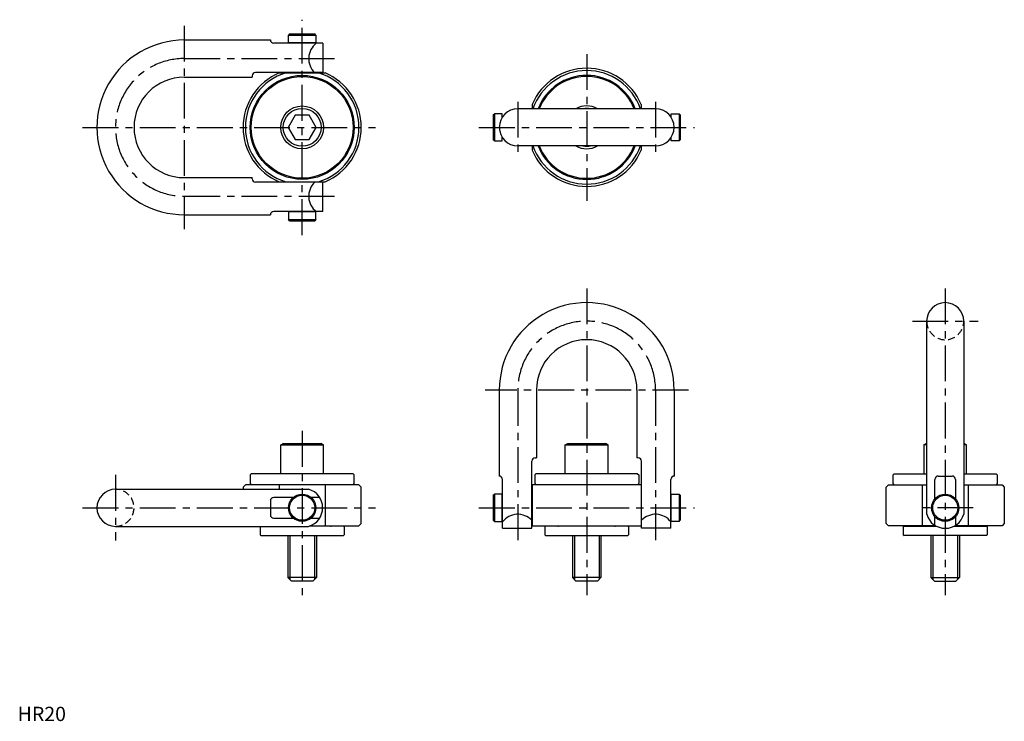
# Model space of a CAD drawing. Extents: x 1 to 690, y 0 to 491.
import ezdxf

# ---------------------------------------------------------------- set-up
doc = ezdxf.new("R2010")
doc.units = 0
doc.header["$LTSCALE"] = 20
doc.linetypes.add('CENTER', pattern=[2, 1.25, -0.25, 0.25, -0.25])
doc.linetypes.add('HIDDEN', pattern=[0.375, 0.25, -0.125])
doc.layers.get('0').update_dxf_attribs({"linetype": 'CONTINUOUS'})
for name, color, linetype in [('1', 1, 'CENTER'), ('2', 2, 'HIDDEN'), ('3', 3, 'CONTINUOUS')]:
    doc.layers.add(name, color=color, linetype=linetype)
doc.styles.add('STANDARD1', font='txt')

msp = doc.modelspace()

# ---------------------------------------------------------------- linework, layer by layer
for p, q in [((116.54, 476.6), (176.74, 476.6)), ((190.2, 480.82), (189.44, 480.05)), ((189.44, 474.59), (189.44, 480.05)), ((189.44, 480.05), (208.49, 480.05)), ((190.2, 480.82), (207.73, 480.82)), ((208.49, 480.05), (207.73, 480.82)), ((208.49, 480.05), (208.49, 474.59)), ((213.32, 474.39), (179.12, 474.39)), ((208.49, 474.59), (189.44, 474.59)), ((191.81, 474.55), (191.81, 474.39)), ((206.12, 474.39), (206.12, 474.55)), ((213.32, 474.39), (213.32, 453.82)), ((116.54, 450.64), (164.04, 450.64)), ((164.04, 451.44), (164.04, 450.64)), ((213.32, 453.82), (166.42, 453.82)), ((182.93, 453.56), (215.01, 453.56)), ((191.81, 453.82), (191.81, 453.56)), ((191.81, 453.56), (191.81, 453.56)), ((206.12, 453.82), (206.12, 453.56)), ((206.12, 453.56), (206.12, 453.56)), ((446.17, 428.44), (349.85, 428.44)), ((359.91, 431.5), (359.91, 428.44)), ((436.11, 431.5), (436.11, 428.44)), ((194.06, 423.96), (189.15, 415.46)), ((203.87, 423.96), (194.06, 423.96)), ((208.78, 415.46), (203.87, 423.96)), ((332.66, 424.23), (333.42, 424.99)), ((332.66, 424.23), (332.66, 406.7)), ((338.88, 424.99), (333.42, 424.99)), ((333.42, 424.99), (333.42, 405.94)), ((338.88, 422.4), (338.88, 424.99)), ((338.92, 422.62), (339.02, 422.62)), ((457.1, 422.62), (457, 422.62)), ((457.14, 424.99), (462.6, 424.99)), ((457.14, 422.4), (457.14, 424.99)), ((462.6, 424.99), (462.6, 405.94)), ((463.36, 424.23), (462.6, 424.99)), ((463.36, 424.23), (463.36, 406.7)), ((189.15, 415.46), (194.06, 406.96)), ((203.87, 406.96), (208.78, 415.46)), ((194.06, 406.96), (203.87, 406.96)), ((333.42, 405.94), (332.66, 406.7)), ((338.88, 405.94), (338.88, 408.53)), ((339.02, 408.31), (338.92, 408.31)), ((457, 408.31), (457.1, 408.31)), ((457.14, 405.94), (457.14, 408.53)), ((462.6, 405.94), (463.36, 406.7)), ((333.42, 405.94), (338.88, 405.94)), ((446.17, 402.49), (349.85, 402.49)), ((359.91, 402.49), (359.91, 399.43)), ((436.11, 402.49), (436.11, 399.43)), ((462.6, 405.94), (457.14, 405.94)), ((116.54, 380.29), (164.04, 380.29)), ((164.04, 379.49), (164.04, 380.29)), ((213.32, 377.11), (166.42, 377.11)), ((182.93, 377.36), (215.01, 377.36)), ((191.81, 377.36), (191.81, 377.36)), ((191.81, 377.11), (191.81, 377.36)), ((206.12, 377.11), (206.12, 377.36)), ((206.12, 377.36), (206.12, 377.36)), ((213.32, 356.54), (213.32, 377.11)), ((116.54, 354.33), (176.74, 354.33)), ((213.32, 356.54), (179.12, 356.54)), ((189.44, 356.34), (189.44, 350.88)), ((208.49, 356.34), (189.44, 356.34)), ((191.81, 356.38), (191.81, 356.54)), ((206.12, 356.54), (206.12, 356.38)), ((208.49, 350.88), (208.49, 356.34)), ((189.44, 350.88), (208.49, 350.88)), ((190.2, 350.11), (189.44, 350.88)), ((190.2, 350.11), (207.73, 350.11)), ((208.49, 350.88), (207.73, 350.11)), ((635.82, 279.83), (635.82, 144.69)), ((661.78, 279.83), (661.78, 144.69)), ((336.87, 231.67), (336.87, 171.46)), ((362.83, 231.67), (362.83, 184.16)), ((433.19, 231.67), (433.19, 184.16)), ((459.15, 231.67), (459.15, 171.46)), ((183.97, 193.31), (185.7, 194.31)), ((183.97, 193.31), (213.97, 193.31)), ((183.97, 172.99), (183.97, 193.31)), ((185.7, 194.31), (212.23, 194.31)), ((213.97, 193.31), (212.23, 194.31)), ((213.97, 172.99), (213.97, 193.31)), ((383.01, 193.31), (384.74, 194.31)), ((383.01, 172.99), (383.01, 193.31)), ((383.01, 193.31), (413.01, 193.31)), ((384.74, 194.31), (411.28, 194.31)), ((413.01, 193.31), (411.28, 194.31)), ((413.01, 172.99), (413.01, 193.31)), ((633.8, 193.31), (635.53, 194.31)), ((635.82, 193.31), (633.8, 193.31)), ((633.8, 193.31), (633.8, 172.99)), ((635.82, 194.31), (635.53, 194.31)), ((662.06, 194.31), (661.78, 194.31)), ((663.8, 193.31), (661.78, 193.31)), ((663.8, 193.31), (662.06, 194.31)), ((663.8, 172.99), (663.8, 193.31)), ((359.66, 134.89), (359.66, 181.78)), ((362.04, 184.16), (362.83, 184.16)), ((433.98, 184.16), (433.19, 184.16)), ((436.36, 134.89), (436.36, 181.78)), ((163.34, 172.99), (162.58, 172.23)), ((162.58, 172.23), (162.58, 166.13)), ((234.59, 172.99), (163.34, 172.99)), ((235.35, 172.23), (234.59, 172.99)), ((235.35, 166.13), (235.35, 172.23)), ((362.39, 172.99), (361.62, 172.23)), ((361.62, 172.23), (361.62, 166.13)), ((433.63, 172.99), (362.39, 172.99)), ((433.63, 172.99), (434.39, 172.23)), ((434.39, 172.23), (434.39, 166.13)), ((612.41, 172.23), (613.17, 172.99)), ((612.41, 166.13), (612.41, 172.23)), ((613.17, 172.99), (635.82, 172.99)), ((661.78, 172.99), (684.42, 172.99)), ((684.42, 172.99), (685.18, 172.23)), ((685.18, 172.23), (685.18, 166.13)), ((159.22, 165.37), (157.63, 163.78)), ((238.72, 165.37), (159.22, 165.37)), ((162.58, 166.13), (163.34, 165.37)), ((182.93, 165.37), (182.93, 162.22)), ((215.01, 165.37), (215.01, 136.67)), ((234.59, 165.37), (235.35, 166.13)), ((240.31, 163.78), (238.72, 165.37)), ((339.08, 134.89), (339.08, 169.08)), ((359.91, 165.37), (359.91, 136.67)), ((436.11, 165.37), (359.91, 165.37)), ((361.62, 166.13), (362.39, 165.37)), ((434.39, 166.13), (433.63, 165.37)), ((436.11, 165.37), (436.11, 136.67)), ((456.94, 134.89), (456.94, 169.08)), ((607.46, 163.78), (609.05, 165.37)), ((609.05, 165.37), (635.82, 165.37)), ((613.17, 165.37), (612.41, 166.13)), ((632.76, 165.37), (632.76, 136.67)), ((641.55, 155.42), (641.55, 169.08)), ((643.93, 171.46), (653.66, 171.46)), ((656.04, 169.08), (656.04, 155.42)), ((661.78, 165.37), (688.55, 165.37)), ((664.84, 165.37), (664.84, 136.67)), ((685.18, 166.13), (684.42, 165.37)), ((688.55, 165.37), (690.13, 163.78)), ((68.38, 162.22), (203.51, 162.22)), ((157.63, 163.78), (157.63, 162.22)), ((240.31, 138.25), (240.31, 163.78)), ((332.66, 158), (333.42, 158.76)), ((338.88, 158.76), (333.42, 158.76)), ((333.42, 158.76), (333.42, 139.71)), ((338.88, 139.71), (338.88, 158.76)), ((457.14, 158.76), (462.6, 158.76)), ((457.14, 139.71), (457.14, 158.76)), ((462.6, 158.76), (462.6, 139.71)), ((463.36, 158), (462.6, 158.76)), ((607.46, 138.25), (607.46, 163.78)), ((690.13, 163.78), (690.13, 138.25)), ((176.74, 154.1), (176.74, 144.38)), ((192.78, 156.48), (179.12, 156.48)), ((211.21, 156.48), (205.15, 156.48)), ((332.66, 158), (332.66, 140.48)), ((338.92, 156.4), (339.08, 156.4)), ((359.66, 156.4), (359.91, 156.4)), ((359.91, 156.4), (359.91, 156.4)), ((436.11, 156.4), (436.11, 156.4)), ((436.36, 156.4), (436.11, 156.4)), ((457.1, 156.4), (456.94, 156.4)), ((463.36, 158), (463.36, 140.48)), ((179.12, 141.99), (192.78, 141.99)), ((205.15, 141.99), (211.21, 141.99)), ((238.72, 136.67), (240.31, 138.25)), ((333.42, 139.71), (332.66, 140.48)), ((333.42, 139.71), (338.88, 139.71)), ((339.08, 142.08), (338.92, 142.08)), ((359.66, 142.08), (359.91, 142.08)), ((359.91, 142.08), (359.91, 142.08)), ((436.36, 142.08), (436.11, 142.08)), ((436.11, 142.08), (436.11, 142.08)), ((456.94, 142.08), (457.1, 142.08)), ((462.6, 139.71), (457.14, 139.71)), ((462.6, 139.71), (463.36, 140.48)), ((609.05, 136.67), (607.46, 138.25)), ((641.55, 137), (641.55, 143.05)), ((656.04, 143.05), (656.04, 137)), ((690.13, 138.25), (688.55, 136.67)), ((68.38, 136.26), (203.51, 136.26)), ((169.63, 135.83), (170.06, 136.26)), ((169.63, 135.83), (169.63, 130.32)), ((227.8, 136.34), (203.77, 136.34)), ((204.72, 136.67), (238.72, 136.67)), ((228.3, 135.83), (227.8, 136.34)), ((228.3, 135.83), (228.3, 130.32)), ((339.08, 134.89), (359.66, 134.89)), ((359.91, 136.67), (436.11, 136.67)), ((368.67, 135.83), (369.18, 136.34)), ((368.67, 135.83), (368.67, 130.32)), ((426.84, 136.34), (369.18, 136.34)), ((427.35, 135.83), (426.84, 136.34)), ((427.35, 135.83), (427.35, 130.32)), ((456.94, 134.89), (436.36, 134.89)), ((642.1, 136.67), (609.05, 136.67)), ((619.46, 135.83), (619.97, 136.34)), ((619.46, 135.83), (619.46, 130.32)), ((619.97, 136.34), (642.72, 136.34)), ((654.88, 136.34), (677.63, 136.34)), ((688.55, 136.67), (655.49, 136.67)), ((678.13, 135.83), (677.63, 136.34)), ((678.13, 135.83), (678.13, 130.32)), ((169.63, 130.32), (170.14, 129.81)), ((170.14, 129.81), (227.8, 129.81)), ((188.97, 129.81), (188.97, 100.49)), ((208.97, 129.81), (208.97, 100.49)), ((228.3, 130.32), (227.8, 129.81)), ((368.67, 130.32), (369.18, 129.81)), ((369.18, 129.81), (426.84, 129.81)), ((388.01, 129.81), (388.01, 100.49)), ((408.01, 129.81), (408.01, 100.49)), ((427.35, 130.32), (426.84, 129.81)), ((619.46, 130.32), (619.97, 129.81)), ((677.63, 129.81), (619.97, 129.81)), ((638.8, 129.81), (638.8, 100.49)), ((658.8, 129.81), (658.8, 100.49)), ((678.13, 130.32), (677.63, 129.81)), ((208.97, 100.49), (188.97, 100.49)), ((191.47, 97.99), (188.97, 100.49)), ((206.47, 97.99), (191.47, 97.99)), ((208.97, 100.49), (206.47, 97.99)), ((390.51, 97.99), (388.01, 100.49)), ((408.01, 100.49), (388.01, 100.49)), ((405.51, 97.99), (390.51, 97.99)), ((408.01, 100.49), (405.51, 97.99)), ((638.8, 100.49), (641.3, 97.99)), ((638.8, 100.49), (658.8, 100.49)), ((641.3, 97.99), (656.3, 97.99)), ((656.3, 97.99), (658.8, 100.49))]:
    msp.add_line(p, q)
for centre, radius in [((198.97, 415.46), 36.39), ((198.97, 415.46), 35.62), ((198.97, 415.46), 15), ((198.97, 415.46), 13.27), ((198.97, 149.24), 9.52), ((648.8, 149.24), 9.52), ((198.97, 149.24), 8.76), ((648.8, 149.24), 8.76)]:
    msp.add_circle(centre, radius)
for centre, radius, start, end in [((116.54, 415.46), 61.14, 89.99997, 270), ((179.12, 476.77), 2.38, 180, 270), ((191.77, 474.55), 0.0397, 0, 90), ((217.01, 463.62), 13.49, 127.04928, 226.60113), ((206.16, 474.55), 0.0397, 90, 180), ((398.01, 415.46), 41.34, 22.83017, 157.16983), ((398.01, 415.46), 39.75, 19.05754, 160.94246), ((116.54, 415.46), 35.18, 90.00008, 270), ((198.97, 415.46), 41.34, 112.83017, 247.16983), ((198.97, 415.46), 39.75, 106.57112, 253.42888), ((166.42, 451.44), 2.38, 90, 180), ((198.97, 415.46), 39.75, 286.57112, 73.42888), ((198.97, 415.46), 41.34, 292.83017, 67.16983), ((398.01, 415.46), 36.39, 20.89884, 159.10116), ((398.01, 415.46), 35.62, 21.36755, 158.63245), ((349.85, 415.46), 12.98, 90, 270), ((398.01, 415.46), 15, 59.91622, 120.08378), ((398.01, 415.46), 13.27, 78.02885, 101.97115), ((446.17, 415.46), 12.98, 270, 90), ((338.92, 422.66), 0.0397, 180, 270), ((457.1, 422.66), 0.0397, 270, 0), ((338.92, 408.27), 0.0397, 90, 180), ((457.1, 408.27), 0.0397, 0, 90), ((398.01, 415.46), 39.75, 199.05754, 340.94246), ((398.01, 415.46), 36.39, 200.89884, 339.10116), ((398.01, 415.46), 35.62, 201.36755, 338.63245), ((398.01, 415.46), 15, 239.91622, 300.08378), ((398.01, 415.46), 13.27, 258.02885, 281.97115), ((398.01, 415.46), 41.34, 202.83017, 337.16983), ((166.42, 379.49), 2.38, 180, 270), ((217.01, 367.31), 13.49, 133.39887, 232.95072), ((179.12, 354.16), 2.38, 90, 180), ((191.77, 356.38), 0.0397, 270, 360), ((206.16, 356.38), 0.0397, 180, 270), ((398.01, 231.67), 61.14, 359.99997, 180), ((648.8, 279.83), 12.98, 0, 179.99985), ((398.01, 231.67), 35.18, 0.00008, 180), ((362.04, 181.78), 2.38, 90, 180), ((433.98, 181.78), 2.38, 0, 90), ((336.7, 169.08), 2.38, 0, 90), ((459.32, 169.08), 2.38, 90, 180), ((643.93, 169.08), 2.38, 90, 180), ((653.66, 169.08), 2.38, 0, 90), ((68.38, 149.24), 12.98, 90.00015, 270), ((199.82, 149.24), 13.49, 285.87048, 74.12952), ((179.12, 154.1), 2.38, 90, 180), ((338.92, 156.44), 0.0397, 180, 270), ((457.1, 156.44), 0.0397, 270, 0), ((349.85, 131.2), 13.49, 43.39887, 142.95072), ((446.17, 131.2), 13.49, 37.04928, 136.60113), ((648.8, 148.38), 13.49, 195.87048, 344.12952), ((179.12, 144.38), 2.38, 180, 270), ((338.92, 142.04), 0.0397, 90, 180), ((457.1, 142.04), 0.0397, 0, 90), ((219.16, 137.61), 1.27, 227.73142, 270), ((377.82, 137.61), 1.27, 270, 312.26858), ((418.2, 137.61), 1.27, 227.73142, 270), ((628.6, 137.61), 1.27, 270, 312.26858), ((668.99, 137.61), 1.27, 227.73142, 270)]:
    msp.add_arc(centre, radius, start, end)
at = {"layer": '1'}
for p, q in [((198.97, 340.11), (198.97, 490.82)), ((116.54, 486.6), (116.54, 344.33)), ((116.54, 463.62), (223.32, 463.62)), ((398.01, 466.8), (398.01, 364.13)), ((349.85, 433.44), (349.85, 397.49)), ((446.17, 433.44), (446.17, 397.49)), ((45.4, 415.46), (250.31, 415.46)), ((322.66, 415.46), (473.36, 415.46)), ((116.54, 367.31), (223.32, 367.31)), ((398.01, 302.81), (398.01, 87.99)), ((648.8, 302.81), (648.8, 87.99)), ((625.82, 279.83), (671.78, 279.83)), ((469.15, 231.67), (326.87, 231.67)), ((349.85, 231.67), (349.85, 124.89)), ((446.17, 231.67), (446.17, 124.89)), ((198.97, 202.99), (198.97, 87.99)), ((68.38, 172.22), (68.38, 126.26)), ((45.4, 149.24), (250.31, 149.24)), ((322.66, 149.24), (473.36, 149.24)), ((668.32, 149.24), (629.27, 149.24))]:
    msp.add_line(p, q, dxfattribs=at)
for centre, start, end in [((116.54, 415.46), 90, 270), ((398.01, 231.67), 0, 180)]:
    msp.add_arc(centre, 48.16, start, end, dxfattribs=at)
at = {"layer": '2'}
for centre, start, end in [((648.8, 279.83), 180.00015, 0), ((68.38, 149.24), 270, 89.99985)]:
    msp.add_arc(centre, 12.98, start, end, dxfattribs=at)
at = {"layer": '3'}
for p, q in [((190.32, 129.81), (190.32, 99.13)), ((207.61, 129.81), (207.61, 99.13)), ((389.36, 129.81), (389.36, 99.13)), ((406.66, 129.81), (406.66, 99.13)), ((640.15, 129.81), (640.15, 99.13)), ((657.44, 129.81), (657.44, 99.13))]:
    msp.add_line(p, q, dxfattribs=at)

# ---------------------------------------------------------------- texts
at = {"color": 3, "style": 'STANDARD1'}
msp.add_text('HR20', height=10, dxfattribs=at).set_placement((0, 0))

doc.saveas('drawing.dxf')
